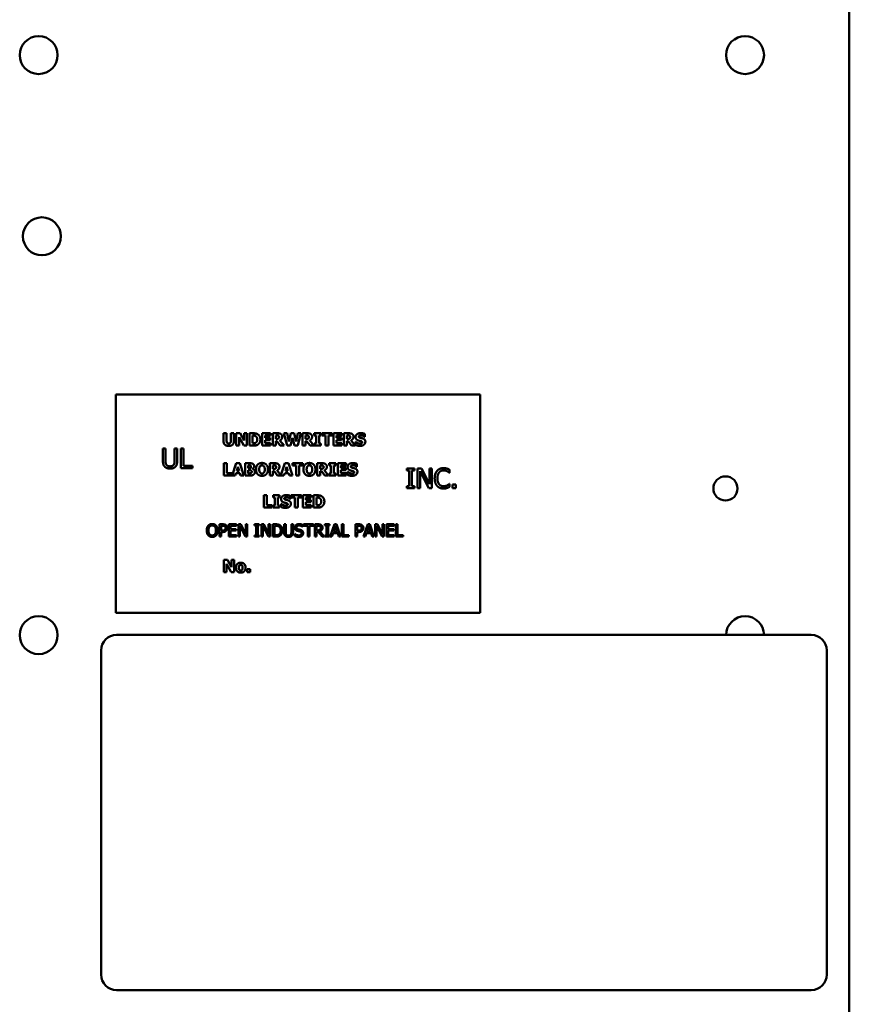
# Model space of a CAD drawing. Units: inches. Extents: x 2 to 108, y 1 to 84.
# Drawn here: x 19 to 26, y 49 to 57 of the extents above; entities that cross this region are included whole.
import ezdxf

# ---------------------------------------------------------------- set-up
doc = ezdxf.new("R2010")
doc.units = ezdxf.units.IN
doc.header["$LTSCALE"] = 5
doc.header["$MEASUREMENT"] = 0
doc.layers.add('Visible (ANSI)', color=7, linetype='Continuous', lineweight=50)

msp = doc.modelspace()

# ---------------------------------------------------------------- linework, layer by layer
at = {"layer": 'Visible (ANSI)'}
for p, q in [((25.9945, 60.5205), (25.9945, 32.9525)), ((23.007, 54.0058), (20.057, 54.0058)), ((20.057, 54.0058), (20.057, 52.2358)), ((23.007, 52.2358), (23.007, 54.0058)), ((20.9282, 53.691), (20.9533, 53.691)), ((20.9282, 53.6271), (20.9282, 53.691)), ((20.9533, 53.691), (20.9533, 53.6286)), ((20.9869, 53.6286), (20.9869, 53.691)), ((20.9869, 53.691), (21.012, 53.691)), ((21.012, 53.691), (21.012, 53.6272)), ((21.0313, 53.591), (21.0313, 53.691)), ((21.0313, 53.691), (21.0621, 53.691)), ((21.0928, 53.591), (21.0542, 53.6607)), ((21.0542, 53.6607), (21.0542, 53.591)), ((21.0621, 53.691), (21.094, 53.6337)), ((21.094, 53.691), (21.117, 53.691)), ((21.094, 53.6337), (21.094, 53.691)), ((21.117, 53.691), (21.117, 53.591)), ((21.1373, 53.591), (21.1373, 53.691)), ((21.1373, 53.691), (21.1682, 53.691)), ((21.1629, 53.6723), (21.1624, 53.6723)), ((21.1624, 53.6723), (21.1624, 53.6097)), ((21.2414, 53.691), (21.309, 53.691)), ((21.2414, 53.591), (21.2414, 53.691)), ((21.2664, 53.6719), (21.2664, 53.6544)), ((21.309, 53.6719), (21.2664, 53.6719)), ((21.309, 53.691), (21.309, 53.6719)), ((21.326, 53.691), (21.3662, 53.691)), ((21.326, 53.591), (21.326, 53.691)), ((21.351, 53.6726), (21.351, 53.6457)), ((21.3594, 53.6726), (21.351, 53.6726)), ((21.4428, 53.591), (21.4175, 53.691)), ((21.4175, 53.691), (21.4436, 53.691)), ((21.4436, 53.691), (21.4574, 53.624)), ((21.4574, 53.624), (21.4741, 53.691)), ((21.4741, 53.691), (21.499, 53.691)), ((21.499, 53.691), (21.5149, 53.624)), ((21.5149, 53.624), (21.5293, 53.691)), ((21.5293, 53.691), (21.5548, 53.691)), ((21.5548, 53.691), (21.5295, 53.591)), ((21.5672, 53.591), (21.5672, 53.691)), ((21.5672, 53.691), (21.6074, 53.691)), ((21.6006, 53.6726), (21.5922, 53.6726)), ((21.5922, 53.6726), (21.5922, 53.6457)), ((21.663, 53.691), (21.7168, 53.691)), ((21.663, 53.6736), (21.663, 53.691)), ((21.6773, 53.6736), (21.663, 53.6736)), ((21.6773, 53.6084), (21.6773, 53.6736)), ((21.7168, 53.6736), (21.7024, 53.6736)), ((21.7024, 53.6736), (21.7024, 53.6084)), ((21.7168, 53.691), (21.7168, 53.6736)), ((21.7231, 53.6719), (21.7231, 53.691)), ((21.7231, 53.691), (21.8074, 53.691)), ((21.7527, 53.6719), (21.7231, 53.6719)), ((21.7527, 53.591), (21.7527, 53.6719)), ((21.7778, 53.6719), (21.7778, 53.591)), ((21.8074, 53.6719), (21.7778, 53.6719)), ((21.8074, 53.691), (21.8074, 53.6719)), ((21.8177, 53.691), (21.8853, 53.691)), ((21.8177, 53.591), (21.8177, 53.691)), ((21.8426, 53.6719), (21.8426, 53.6544)), ((21.8853, 53.6719), (21.8426, 53.6719)), ((21.8853, 53.691), (21.8853, 53.6719)), ((21.9023, 53.691), (21.9425, 53.691)), ((21.9023, 53.591), (21.9023, 53.691)), ((21.9272, 53.6726), (21.9272, 53.6457)), ((21.9357, 53.6726), (21.9272, 53.6726)), ((22.0724, 53.6632), (22.0702, 53.6632)), ((22.0724, 53.686), (22.0724, 53.6632)), ((21.0542, 53.591), (21.0313, 53.591)), ((21.117, 53.591), (21.0928, 53.591)), ((21.1686, 53.591), (21.1373, 53.591)), ((21.1624, 53.6097), (21.1629, 53.6097)), ((21.309, 53.591), (21.2414, 53.591)), ((21.2664, 53.6544), (21.3057, 53.6544)), ((21.3057, 53.6353), (21.2664, 53.6353)), ((21.2664, 53.6353), (21.2664, 53.61)), ((21.2664, 53.61), (21.309, 53.61)), ((21.3057, 53.6544), (21.3057, 53.6353)), ((21.309, 53.61), (21.309, 53.591)), ((21.351, 53.591), (21.326, 53.591)), ((21.351, 53.6457), (21.3582, 53.6457)), ((21.3601, 53.6277), (21.351, 53.6277)), ((21.351, 53.6277), (21.351, 53.591)), ((21.3879, 53.591), (21.3601, 53.6277)), ((21.3848, 53.6335), (21.4184, 53.591)), ((21.4184, 53.591), (21.3879, 53.591)), ((21.4704, 53.591), (21.4428, 53.591)), ((21.4859, 53.6528), (21.4704, 53.591)), ((21.502, 53.591), (21.4859, 53.6528)), ((21.5295, 53.591), (21.502, 53.591)), ((21.5922, 53.591), (21.5672, 53.591)), ((21.5922, 53.6457), (21.5994, 53.6457)), ((21.5922, 53.6277), (21.5922, 53.591)), ((21.6012, 53.6277), (21.5922, 53.6277)), ((21.629, 53.591), (21.6012, 53.6277)), ((21.6259, 53.6335), (21.6596, 53.591)), ((21.6596, 53.591), (21.629, 53.591)), ((21.663, 53.6084), (21.6773, 53.6084)), ((21.663, 53.591), (21.663, 53.6084)), ((21.7168, 53.591), (21.663, 53.591)), ((21.7024, 53.6084), (21.7168, 53.6084)), ((21.7168, 53.6084), (21.7168, 53.591)), ((21.7778, 53.591), (21.7527, 53.591)), ((21.8853, 53.591), (21.8177, 53.591)), ((21.8426, 53.6544), (21.8819, 53.6544)), ((21.8819, 53.6353), (21.8426, 53.6353)), ((21.8426, 53.6353), (21.8426, 53.61)), ((21.8426, 53.61), (21.8853, 53.61)), ((21.8819, 53.6544), (21.8819, 53.6353)), ((21.8853, 53.61), (21.8853, 53.591)), ((21.9272, 53.591), (21.9023, 53.591)), ((21.9272, 53.6457), (21.9345, 53.6457)), ((21.9363, 53.6277), (21.9272, 53.6277)), ((21.9272, 53.6277), (21.9272, 53.591)), ((21.9641, 53.591), (21.9363, 53.6277)), ((21.961, 53.6335), (21.9947, 53.591)), ((21.9947, 53.591), (21.9641, 53.591)), ((21.9967, 53.5969), (21.9967, 53.6207)), ((21.9967, 53.6207), (21.999, 53.6207)), ((20.4372, 53.5684), (20.4585, 53.5684)), ((20.4372, 53.4686), (20.4372, 53.5684)), ((20.4585, 53.5684), (20.4585, 53.4686)), ((20.5318, 53.4681), (20.5318, 53.5684)), ((20.5318, 53.5684), (20.553, 53.5684)), ((20.553, 53.5684), (20.553, 53.4686)), ((20.5835, 53.5684), (20.6048, 53.5684)), ((20.5835, 53.4084), (20.5835, 53.5684)), ((20.6048, 53.5684), (20.6048, 53.4274)), ((20.6048, 53.4274), (20.6762, 53.4274)), ((20.6762, 53.4274), (20.6762, 53.4084)), ((20.9297, 53.4484), (20.9548, 53.4484)), ((20.9297, 53.3484), (20.9297, 53.4484)), ((20.9548, 53.4484), (20.9548, 53.3674)), ((20.9976, 53.3484), (21.0314, 53.4484)), ((21.0314, 53.4484), (21.0588, 53.4484)), ((21.0447, 53.42), (21.0345, 53.3869)), ((21.055, 53.3869), (21.0447, 53.42)), ((21.0588, 53.4484), (21.0926, 53.3484)), ((21.1025, 53.3484), (21.1025, 53.4484)), ((21.1025, 53.4484), (21.1378, 53.4484)), ((21.1275, 53.4301), (21.1275, 53.4089)), ((21.1292, 53.4301), (21.1275, 53.4301)), ((21.3028, 53.4484), (21.343, 53.4484)), ((21.3028, 53.3484), (21.3028, 53.4484)), ((21.3362, 53.43), (21.3277, 53.43)), ((21.3277, 53.43), (21.3277, 53.4031)), ((21.3928, 53.3513), (21.4256, 53.4484)), ((21.4256, 53.4484), (21.453, 53.4484)), ((21.439, 53.42), (21.4287, 53.3869)), ((21.4492, 53.3869), (21.439, 53.42)), ((21.453, 53.4484), (21.4868, 53.3484)), ((21.4864, 53.4484), (21.5707, 53.4484)), ((21.4864, 53.4293), (21.4864, 53.4484)), ((21.516, 53.4293), (21.4864, 53.4293)), ((21.516, 53.3484), (21.516, 53.4293)), ((21.5707, 53.4293), (21.5411, 53.4293)), ((21.5411, 53.4293), (21.5411, 53.3484)), ((21.5707, 53.4484), (21.5707, 53.4293)), ((21.6869, 53.4484), (21.7271, 53.4484)), ((21.6869, 53.3484), (21.6869, 53.4484)), ((21.7118, 53.43), (21.7118, 53.4031)), ((21.7203, 53.43), (21.7118, 53.43)), ((21.7827, 53.4309), (21.7827, 53.4484)), ((21.7827, 53.4484), (21.8365, 53.4484)), ((21.797, 53.4309), (21.7827, 53.4309)), ((21.797, 53.3658), (21.797, 53.4309)), ((21.8221, 53.4309), (21.8221, 53.3658)), ((21.8365, 53.4309), (21.8221, 53.4309)), ((21.8365, 53.4484), (21.8365, 53.4309)), ((21.8532, 53.4484), (21.9208, 53.4484)), ((21.8532, 53.3484), (21.8532, 53.4484)), ((21.8781, 53.4293), (21.8781, 53.4117)), ((21.9208, 53.4293), (21.8781, 53.4293)), ((21.9208, 53.4484), (21.9208, 53.4293)), ((22.008, 53.4206), (22.0058, 53.4206)), ((22.008, 53.4434), (22.008, 53.4206)), ((20.6762, 53.4084), (20.5835, 53.4084)), ((20.9964, 53.3484), (20.9297, 53.3484)), ((20.9548, 53.3674), (20.9964, 53.3674)), ((20.9964, 53.3674), (20.9964, 53.3484)), ((21.0227, 53.3484), (20.9976, 53.3484)), ((21.029, 53.3688), (21.0227, 53.3484)), ((21.0605, 53.3688), (21.029, 53.3688)), ((21.0345, 53.3869), (21.055, 53.3869)), ((21.0667, 53.3484), (21.0605, 53.3688)), ((21.0926, 53.3484), (21.0667, 53.3484)), ((21.1425, 53.3484), (21.1025, 53.3484)), ((21.1275, 53.4089), (21.1306, 53.4089)), ((21.1275, 53.3918), (21.1275, 53.3666)), ((21.1321, 53.3918), (21.1275, 53.3918)), ((21.1275, 53.3666), (21.1289, 53.3666)), ((21.162, 53.4037), (21.162, 53.4032)), ((21.3277, 53.3484), (21.3028, 53.3484)), ((21.3277, 53.4031), (21.3349, 53.4031)), ((21.3277, 53.3851), (21.3277, 53.3484)), ((21.3368, 53.3851), (21.3277, 53.3851)), ((21.3646, 53.3484), (21.3368, 53.3851)), ((21.3615, 53.3909), (21.3928, 53.3513)), ((21.417, 53.3484), (21.3646, 53.3484)), ((21.4233, 53.3688), (21.417, 53.3484)), ((21.4547, 53.3688), (21.4233, 53.3688)), ((21.4287, 53.3869), (21.4492, 53.3869)), ((21.461, 53.3484), (21.4547, 53.3688)), ((21.4868, 53.3484), (21.461, 53.3484)), ((21.5411, 53.3484), (21.516, 53.3484)), ((21.7118, 53.3484), (21.6869, 53.3484)), ((21.7118, 53.4031), (21.7191, 53.4031)), ((21.7209, 53.3851), (21.7118, 53.3851)), ((21.7118, 53.3851), (21.7118, 53.3484)), ((21.7487, 53.3484), (21.7209, 53.3851)), ((21.7456, 53.3909), (21.7793, 53.3484)), ((21.7793, 53.3484), (21.7487, 53.3484)), ((21.7827, 53.3484), (21.7827, 53.3658)), ((21.7827, 53.3658), (21.797, 53.3658)), ((21.8365, 53.3484), (21.7827, 53.3484)), ((21.8221, 53.3658), (21.8365, 53.3658)), ((21.8365, 53.3658), (21.8365, 53.3484)), ((21.9208, 53.3484), (21.8532, 53.3484)), ((21.8781, 53.4117), (21.9174, 53.4117)), ((21.9174, 53.3927), (21.8781, 53.3927)), ((21.8781, 53.3927), (21.8781, 53.3674)), ((21.8781, 53.3674), (21.9208, 53.3674)), ((21.9174, 53.4117), (21.9174, 53.3927)), ((21.9208, 53.3674), (21.9208, 53.3484)), ((21.9323, 53.3543), (21.9323, 53.3781)), ((21.9323, 53.3781), (21.9346, 53.3781)), ((22.4114, 53.39), (22.4114, 53.4063)), ((22.4114, 53.4063), (22.4734, 53.4063)), ((22.4318, 53.39), (22.4114, 53.39)), ((22.4318, 53.2626), (22.4318, 53.39)), ((22.453, 53.39), (22.453, 53.2626)), ((22.4734, 53.39), (22.453, 53.39)), ((22.4734, 53.4063), (22.4734, 53.39)), ((22.4997, 53.4063), (22.5299, 53.4063)), ((22.4997, 53.2463), (22.4997, 53.4063)), ((22.5196, 53.3843), (22.5196, 53.2463)), ((22.5903, 53.2463), (22.5196, 53.3843)), ((22.5299, 53.4063), (22.5944, 53.2796)), ((22.5944, 53.2796), (22.5944, 53.4063)), ((22.5944, 53.4063), (22.6142, 53.4063)), ((22.6142, 53.4063), (22.6142, 53.2463)), ((22.7589, 53.37), (22.7572, 53.37)), ((22.7589, 53.3957), (22.7589, 53.37)), ((22.4114, 53.2463), (22.4114, 53.2626)), ((22.4114, 53.2626), (22.4318, 53.2626)), ((22.453, 53.2626), (22.4734, 53.2626)), ((22.4734, 53.2626), (22.4734, 53.2463)), ((22.7573, 53.2826), (22.7589, 53.2826)), ((22.7589, 53.2826), (22.7589, 53.2572)), ((22.7829, 53.2769), (22.8086, 53.2769)), ((22.7829, 53.2463), (22.7829, 53.2769)), ((22.8086, 53.2769), (22.8086, 53.2463)), ((21.2542, 53.1889), (21.2793, 53.1889)), ((21.2542, 53.0889), (21.2542, 53.1889)), ((21.2793, 53.1889), (21.2793, 53.108)), ((21.3288, 53.1715), (21.3288, 53.1889)), ((21.3288, 53.1889), (21.3826, 53.1889)), ((21.3826, 53.1889), (21.3826, 53.1715)), ((21.4696, 53.184), (21.4696, 53.1611)), ((21.4761, 53.1699), (21.4761, 53.1889)), ((21.4761, 53.1889), (21.5603, 53.1889)), ((21.5603, 53.1889), (21.5603, 53.1699)), ((21.5706, 53.1889), (21.6382, 53.1889)), ((21.5706, 53.0889), (21.5706, 53.1889)), ((21.6382, 53.1889), (21.6382, 53.1699)), ((21.6552, 53.1889), (21.6862, 53.1889)), ((21.6552, 53.0889), (21.6552, 53.1889)), ((22.4734, 53.2463), (22.4114, 53.2463)), ((22.5196, 53.2463), (22.4997, 53.2463)), ((22.6142, 53.2463), (22.5903, 53.2463)), ((22.8086, 53.2463), (22.7829, 53.2463)), ((21.2793, 53.108), (21.3209, 53.108)), ((21.3209, 53.108), (21.3209, 53.0889)), ((21.3432, 53.1715), (21.3288, 53.1715)), ((21.3288, 53.0889), (21.3288, 53.1063)), ((21.3288, 53.1063), (21.3432, 53.1063)), ((21.3432, 53.1063), (21.3432, 53.1715)), ((21.3683, 53.1715), (21.3683, 53.1063)), ((21.3826, 53.1715), (21.3683, 53.1715)), ((21.3683, 53.1063), (21.3826, 53.1063)), ((21.3826, 53.1063), (21.3826, 53.0889)), ((21.3939, 53.1187), (21.3962, 53.1187)), ((21.3939, 53.0948), (21.3939, 53.1187)), ((21.4696, 53.1611), (21.4674, 53.1611)), ((21.5056, 53.1699), (21.4761, 53.1699)), ((21.5056, 53.0889), (21.5056, 53.1699)), ((21.5308, 53.1699), (21.5308, 53.0889)), ((21.5603, 53.1699), (21.5308, 53.1699)), ((21.5956, 53.1699), (21.5956, 53.1523)), ((21.6382, 53.1699), (21.5956, 53.1699)), ((21.5956, 53.1523), (21.6349, 53.1523)), ((21.6349, 53.1332), (21.5956, 53.1332)), ((21.5956, 53.1332), (21.5956, 53.108)), ((21.5956, 53.108), (21.6382, 53.108)), ((21.6349, 53.1523), (21.6349, 53.1332)), ((21.6382, 53.108), (21.6382, 53.0889)), ((21.6804, 53.1703), (21.6804, 53.1076)), ((21.6808, 53.1703), (21.6804, 53.1703)), ((21.6804, 53.1076), (21.6808, 53.1076)), ((21.3209, 53.0889), (21.2542, 53.0889)), ((21.3826, 53.0889), (21.3288, 53.0889)), ((21.5308, 53.0889), (21.5056, 53.0889)), ((21.6382, 53.0889), (21.5706, 53.0889)), ((21.6865, 53.0889), (21.6552, 53.0889)), ((20.8953, 52.9542), (20.9204, 52.9542)), ((20.8953, 52.8542), (20.8953, 52.9542)), ((20.9086, 52.9426), (20.9086, 52.9028)), ((20.9196, 52.9426), (20.9086, 52.9426)), ((20.9712, 52.8542), (20.9712, 52.9542)), ((20.9712, 52.9542), (21.0337, 52.9542)), ((21.0337, 52.9423), (20.9845, 52.9423)), ((20.9845, 52.9423), (20.9845, 52.9149)), ((21.0337, 52.9542), (21.0337, 52.9423)), ((21.0483, 52.9542), (21.0672, 52.9542)), ((21.0483, 52.8542), (21.0483, 52.9542)), ((21.0607, 52.9404), (21.0607, 52.8542)), ((21.105, 52.8542), (21.0607, 52.9404)), ((21.0672, 52.9542), (21.1075, 52.875)), ((21.1075, 52.875), (21.1075, 52.9542)), ((21.1075, 52.9542), (21.1199, 52.9542)), ((21.1199, 52.9542), (21.1199, 52.8542)), ((21.1792, 52.9439), (21.1792, 52.9542)), ((21.1792, 52.9542), (21.2179, 52.9542)), ((21.1919, 52.9439), (21.1792, 52.9439)), ((21.1919, 52.8644), (21.1919, 52.9439)), ((21.2052, 52.9439), (21.2052, 52.8644)), ((21.2179, 52.9439), (21.2052, 52.9439)), ((21.2179, 52.9542), (21.2179, 52.9439)), ((21.2344, 52.9542), (21.2533, 52.9542)), ((21.2344, 52.8542), (21.2344, 52.9542)), ((21.2468, 52.9404), (21.2468, 52.8542)), ((21.291, 52.8542), (21.2468, 52.9404)), ((21.2533, 52.9542), (21.2935, 52.875)), ((21.2935, 52.875), (21.2935, 52.9542)), ((21.2935, 52.9542), (21.3059, 52.9542)), ((21.3059, 52.9542), (21.3059, 52.8542)), ((21.3262, 52.9542), (21.349, 52.9542)), ((21.3262, 52.8542), (21.3262, 52.9542)), ((21.3395, 52.9426), (21.3395, 52.8657)), ((21.3496, 52.9426), (21.3395, 52.9426)), ((21.4183, 52.8918), (21.4183, 52.9542)), ((21.4183, 52.9542), (21.4315, 52.9542)), ((21.4315, 52.9542), (21.4315, 52.8918)), ((21.4773, 52.9542), (21.4906, 52.9542)), ((21.4773, 52.8914), (21.4773, 52.9542)), ((21.4906, 52.9542), (21.4906, 52.8918)), ((21.5688, 52.9495), (21.5688, 52.9336)), ((21.576, 52.9423), (21.576, 52.9542)), ((21.576, 52.9542), (21.6564, 52.9542)), ((21.6096, 52.9423), (21.576, 52.9423)), ((21.6096, 52.8542), (21.6096, 52.9423)), ((21.6229, 52.9423), (21.6229, 52.8542)), ((21.6564, 52.9423), (21.6229, 52.9423)), ((21.6564, 52.9542), (21.6564, 52.9423)), ((21.6666, 52.8542), (21.6666, 52.9542)), ((21.6666, 52.9542), (21.6923, 52.9542)), ((21.6931, 52.9426), (21.6798, 52.9426)), ((21.6798, 52.9426), (21.6798, 52.905)), ((21.748, 52.9542), (21.7867, 52.9542)), ((21.748, 52.9439), (21.748, 52.9542)), ((21.7607, 52.9439), (21.748, 52.9439)), ((21.7607, 52.8644), (21.7607, 52.9439)), ((21.7867, 52.9439), (21.774, 52.9439)), ((21.774, 52.9439), (21.774, 52.8644)), ((21.7867, 52.9542), (21.7867, 52.9439)), ((21.7924, 52.8542), (21.8261, 52.9542)), ((21.834, 52.9405), (21.8186, 52.8935)), ((21.8261, 52.9542), (21.8425, 52.9542)), ((21.8495, 52.8935), (21.834, 52.9405)), ((21.8425, 52.9542), (21.8762, 52.8542)), ((21.8857, 52.8542), (21.8857, 52.9542)), ((21.8857, 52.9542), (21.899, 52.9542)), ((21.899, 52.9542), (21.899, 52.866)), ((21.997, 52.8542), (21.997, 52.9542)), ((21.997, 52.9542), (22.0221, 52.9542)), ((22.0213, 52.9426), (22.0103, 52.9426)), ((22.0103, 52.9426), (22.0103, 52.9028)), ((22.0621, 52.8542), (22.0958, 52.9542)), ((22.1037, 52.9405), (22.0883, 52.8935)), ((22.0958, 52.9542), (22.1122, 52.9542)), ((22.1191, 52.8935), (22.1037, 52.9405)), ((22.1122, 52.9542), (22.1459, 52.8542)), ((22.1554, 52.9542), (22.1743, 52.9542)), ((22.1554, 52.8542), (22.1554, 52.9542)), ((22.1678, 52.9404), (22.1678, 52.8542)), ((22.212, 52.8542), (22.1678, 52.9404)), ((22.1743, 52.9542), (22.2145, 52.875)), ((22.2145, 52.875), (22.2145, 52.9542)), ((22.2145, 52.9542), (22.2269, 52.9542)), ((22.2269, 52.9542), (22.2269, 52.8542)), ((22.2472, 52.8542), (22.2472, 52.9542)), ((22.2472, 52.9542), (22.3097, 52.9542)), ((22.3097, 52.9423), (22.2605, 52.9423)), ((22.2605, 52.9423), (22.2605, 52.9149)), ((22.3097, 52.9542), (22.3097, 52.9423)), ((22.3243, 52.9542), (22.3376, 52.9542)), ((22.3243, 52.8542), (22.3243, 52.9542)), ((22.3376, 52.9542), (22.3376, 52.866)), ((20.9086, 52.9028), (20.9177, 52.9028)), ((20.9199, 52.8914), (20.9086, 52.8914)), ((20.9086, 52.8914), (20.9086, 52.8542)), ((20.9845, 52.9149), (21.0304, 52.9149)), ((20.9845, 52.9031), (20.9845, 52.866)), ((21.0304, 52.9031), (20.9845, 52.9031)), ((20.9845, 52.866), (21.0337, 52.866)), ((21.0304, 52.9149), (21.0304, 52.9031)), ((21.0337, 52.866), (21.0337, 52.8542)), ((21.1792, 52.8542), (21.1792, 52.8644)), ((21.1792, 52.8644), (21.1919, 52.8644)), ((21.2052, 52.8644), (21.2179, 52.8644)), ((21.2179, 52.8644), (21.2179, 52.8542)), ((21.3395, 52.8657), (21.3496, 52.8657)), ((21.5047, 52.8768), (21.5057, 52.8768)), ((21.5047, 52.8601), (21.5047, 52.8768)), ((21.5688, 52.9336), (21.5679, 52.9336)), ((21.6798, 52.905), (21.6915, 52.905)), ((21.6798, 52.8939), (21.6798, 52.8542)), ((21.6951, 52.8939), (21.6798, 52.8939)), ((21.7267, 52.8542), (21.6951, 52.8939)), ((21.7084, 52.8977), (21.7439, 52.8542)), ((21.748, 52.8644), (21.7607, 52.8644)), ((21.748, 52.8542), (21.748, 52.8644)), ((21.774, 52.8644), (21.7867, 52.8644)), ((21.7867, 52.8644), (21.7867, 52.8542)), ((21.8149, 52.8821), (21.8059, 52.8542)), ((21.8531, 52.8821), (21.8149, 52.8821)), ((21.8186, 52.8935), (21.8495, 52.8935)), ((21.8622, 52.8542), (21.8531, 52.8821)), ((21.899, 52.866), (21.9436, 52.866)), ((21.9436, 52.866), (21.9436, 52.8542)), ((22.0103, 52.9028), (22.0194, 52.9028)), ((22.0103, 52.8914), (22.0103, 52.8542)), ((22.0216, 52.8914), (22.0103, 52.8914)), ((22.0846, 52.8821), (22.0756, 52.8542)), ((22.1228, 52.8821), (22.0846, 52.8821)), ((22.0883, 52.8935), (22.1191, 52.8935)), ((22.1319, 52.8542), (22.1228, 52.8821)), ((22.2605, 52.9149), (22.3064, 52.9149)), ((22.2605, 52.9031), (22.2605, 52.866)), ((22.3064, 52.9031), (22.2605, 52.9031)), ((22.2605, 52.866), (22.3097, 52.866)), ((22.3064, 52.9149), (22.3064, 52.9031)), ((22.3097, 52.866), (22.3097, 52.8542)), ((22.3376, 52.866), (22.3823, 52.866)), ((22.3823, 52.866), (22.3823, 52.8542)), ((20.9086, 52.8542), (20.8953, 52.8542)), ((21.0337, 52.8542), (20.9712, 52.8542)), ((21.0607, 52.8542), (21.0483, 52.8542)), ((21.1199, 52.8542), (21.105, 52.8542)), ((21.2179, 52.8542), (21.1792, 52.8542)), ((21.2468, 52.8542), (21.2344, 52.8542)), ((21.3059, 52.8542), (21.291, 52.8542)), ((21.3492, 52.8542), (21.3262, 52.8542)), ((21.6229, 52.8542), (21.6096, 52.8542)), ((21.6798, 52.8542), (21.6666, 52.8542)), ((21.7439, 52.8542), (21.7267, 52.8542)), ((21.7867, 52.8542), (21.748, 52.8542)), ((21.8059, 52.8542), (21.7924, 52.8542)), ((21.8762, 52.8542), (21.8622, 52.8542)), ((21.9436, 52.8542), (21.8857, 52.8542)), ((22.0103, 52.8542), (21.997, 52.8542)), ((22.0756, 52.8542), (22.0621, 52.8542)), ((22.1459, 52.8542), (22.1319, 52.8542)), ((22.1678, 52.8542), (22.1554, 52.8542)), ((22.2269, 52.8542), (22.212, 52.8542)), ((22.3097, 52.8542), (22.2472, 52.8542)), ((22.3823, 52.8542), (22.3243, 52.8542)), ((20.9297, 52.5651), (20.9297, 52.6651)), ((20.9297, 52.6651), (20.9605, 52.6651)), ((20.9912, 52.5651), (20.9526, 52.6348)), ((20.9526, 52.6348), (20.9526, 52.5651)), ((20.9605, 52.6651), (20.9924, 52.6078)), ((20.9924, 52.6651), (21.0153, 52.6651)), ((20.9924, 52.6078), (20.9924, 52.6651)), ((21.0153, 52.6651), (21.0153, 52.5651)), ((20.9526, 52.5651), (20.9297, 52.5651)), ((21.0153, 52.5651), (20.9912, 52.5651)), ((21.1197, 52.5915), (21.1434, 52.5915)), ((21.1197, 52.5651), (21.1197, 52.5915)), ((21.1434, 52.5651), (21.1197, 52.5651)), ((21.1434, 52.5915), (21.1434, 52.5651)), ((20.057, 52.2358), (23.007, 52.2358)), ((25.6864, 52.0577), (20.0614, 52.0577)), ((19.9364, 51.9327), (19.9364, 49.3077)), ((25.8114, 49.3077), (25.8114, 51.9327)), ((20.0614, 49.1827), (25.6864, 49.1827))]:
    msp.add_line(p, q, dxfattribs=at)
for centre, radius in [((19.4313, 56.7533), 0.1535), ((25.1505, 56.7535), 0.1535), ((19.4575, 55.2861), 0.1535), ((24.9919, 53.2441), 0.098), ((19.4315, 52.0566), 0.1535)]:
    msp.add_circle(centre, radius, dxfattribs=at)
for centre, radius, start, end in [((25.1505, 52.0566), 0.1535, 0.38491, 179.61509), ((20.0614, 51.9327), 0.125, 90, 180), ((25.6864, 51.9327), 0.125, 0, 90), ((20.0614, 49.3077), 0.125, 180, 270), ((25.6864, 49.3077), 0.125, 270, 0)]:
    msp.add_arc(centre, radius, start, end, dxfattribs=at)
for points in [[(21.187, 53.669), (21.1819, 53.6718), (21.1707, 53.6723), (21.1629, 53.6723)], [(21.1682, 53.691), (21.1788, 53.691), (21.1972, 53.6883), (21.2053, 53.6831)], [(21.2007, 53.6411), (21.2007, 53.6509), (21.1939, 53.665), (21.187, 53.669)], [(21.2053, 53.6831), (21.2151, 53.6768), (21.2265, 53.6554), (21.2265, 53.6409)], [(21.3718, 53.671), (21.3695, 53.672), (21.3637, 53.6726), (21.3594, 53.6726)], [(21.3662, 53.691), (21.3746, 53.691), (21.3869, 53.6889), (21.3922, 53.6856)], [(21.3781, 53.6603), (21.3781, 53.6642), (21.3751, 53.6696), (21.3718, 53.671)], [(21.3733, 53.649), (21.3757, 53.6509), (21.3781, 53.6561), (21.3781, 53.6603)], [(21.4038, 53.6635), (21.4038, 53.6521), (21.3934, 53.6377), (21.3848, 53.6335)], [(21.3922, 53.6856), (21.3975, 53.6822), (21.4038, 53.6716), (21.4038, 53.6635)], [(21.613, 53.671), (21.6106, 53.672), (21.6049, 53.6726), (21.6006, 53.6726)], [(21.6074, 53.691), (21.6157, 53.691), (21.6281, 53.6889), (21.6333, 53.6856)], [(21.6192, 53.6603), (21.6192, 53.6642), (21.6163, 53.6696), (21.613, 53.671)], [(21.6144, 53.649), (21.6169, 53.6509), (21.6192, 53.6561), (21.6192, 53.6603)], [(21.645, 53.6635), (21.645, 53.6521), (21.6346, 53.6377), (21.6259, 53.6335)], [(21.6333, 53.6856), (21.6387, 53.6822), (21.645, 53.6716), (21.645, 53.6635)], [(21.9481, 53.671), (21.9457, 53.672), (21.94, 53.6726), (21.9357, 53.6726)], [(21.9425, 53.691), (21.9508, 53.691), (21.9631, 53.6889), (21.9684, 53.6856)], [(21.9543, 53.6603), (21.9543, 53.6642), (21.9514, 53.6696), (21.9481, 53.671)], [(21.9495, 53.649), (21.952, 53.6509), (21.9543, 53.6561), (21.9543, 53.6603)], [(21.9801, 53.6635), (21.9801, 53.6521), (21.9697, 53.6377), (21.961, 53.6335)], [(21.9684, 53.6856), (21.9738, 53.6822), (21.9801, 53.6716), (21.9801, 53.6635)], [(21.9973, 53.6613), (21.9973, 53.6753), (22.021, 53.6928), (22.0388, 53.6928)], [(22.0189, 53.633), (22.0073, 53.6371), (21.9973, 53.6509), (21.9973, 53.6613)], [(22.0287, 53.6723), (22.0264, 53.6712), (22.0229, 53.667), (22.0229, 53.6644)], [(22.0229, 53.6644), (22.0229, 53.6605), (22.0284, 53.6561), (22.0362, 53.6543)], [(22.0401, 53.6745), (22.0368, 53.6745), (22.0316, 53.6736), (22.0287, 53.6723)], [(22.0388, 53.6928), (22.0477, 53.6928), (22.0654, 53.6891), (22.0724, 53.686)], [(22.0702, 53.6632), (22.0646, 53.668), (22.0486, 53.6745), (22.0401, 53.6745)], [(20.9701, 53.5889), (20.9499, 53.5889), (20.9282, 53.6083), (20.9282, 53.6271)], [(20.9533, 53.6286), (20.9533, 53.6181), (20.9612, 53.6079), (20.9701, 53.6079)], [(20.9701, 53.6079), (20.9788, 53.6079), (20.9869, 53.6177), (20.9869, 53.6286)], [(21.012, 53.6272), (21.012, 53.6087), (20.9909, 53.5889), (20.9701, 53.5889)], [(21.1629, 53.6097), (21.1713, 53.6097), (21.1829, 53.6103), (21.1882, 53.6136)], [(21.205, 53.5989), (21.1972, 53.5939), (21.1789, 53.591), (21.1686, 53.591)], [(21.1882, 53.6136), (21.1943, 53.6175), (21.2007, 53.6312), (21.2007, 53.6411)], [(21.2265, 53.6409), (21.2265, 53.6269), (21.2143, 53.6048), (21.205, 53.5989)], [(21.3582, 53.6457), (21.3634, 53.6457), (21.3708, 53.647), (21.3733, 53.649)], [(21.5994, 53.6457), (21.6046, 53.6457), (21.6119, 53.647), (21.6144, 53.649)], [(21.9345, 53.6457), (21.9396, 53.6457), (21.947, 53.647), (21.9495, 53.649)], [(22.033, 53.5892), (22.0215, 53.5892), (22.0041, 53.5937), (21.9967, 53.5969)], [(21.999, 53.6207), (22.0065, 53.6143), (22.0246, 53.6074), (22.0331, 53.6074)], [(22.0407, 53.6275), (22.0356, 53.6289), (22.024, 53.6313), (22.0189, 53.633)], [(22.0764, 53.6223), (22.0764, 53.6074), (22.0529, 53.5892), (22.033, 53.5892)], [(22.0331, 53.6074), (22.0353, 53.6074), (22.0423, 53.6084), (22.0444, 53.6094)], [(22.0362, 53.6543), (22.0412, 53.6531), (22.0505, 53.6509), (22.0558, 53.6491)], [(22.0507, 53.618), (22.0507, 53.6218), (22.0447, 53.6265), (22.0407, 53.6275)], [(22.0444, 53.6094), (22.047, 53.6105), (22.0507, 53.6146), (22.0507, 53.618)], [(22.0558, 53.6491), (22.0662, 53.6453), (22.0764, 53.6326), (22.0764, 53.6223)], [(20.4525, 53.4199), (20.4441, 53.4282), (20.4372, 53.4515), (20.4372, 53.4686)], [(20.4951, 53.4051), (20.4809, 53.4051), (20.4599, 53.4125), (20.4525, 53.4199)], [(20.4585, 53.4686), (20.4585, 53.4575), (20.4613, 53.4424), (20.4654, 53.4363)], [(20.4654, 53.4363), (20.4696, 53.4298), (20.4844, 53.4232), (20.4951, 53.4232)], [(20.4951, 53.4232), (20.505, 53.4232), (20.5206, 53.4298), (20.5249, 53.4363)], [(20.5377, 53.4199), (20.5301, 53.4123), (20.5098, 53.4051), (20.4951, 53.4051)], [(20.5249, 53.4363), (20.5289, 53.4424), (20.5318, 53.4573), (20.5318, 53.4681)], [(20.553, 53.4686), (20.553, 53.4519), (20.5463, 53.428), (20.5377, 53.4199)], [(21.1452, 53.4288), (21.1427, 53.43), (21.1359, 53.4301), (21.1292, 53.4301)], [(21.1378, 53.4484), (21.1488, 53.4484), (21.1601, 53.4467), (21.1651, 53.444)], [(21.145, 53.4104), (21.148, 53.4119), (21.1503, 53.4168), (21.1503, 53.4202)], [(21.1503, 53.4202), (21.1503, 53.4226), (21.1477, 53.4277), (21.1452, 53.4288)], [(21.1758, 53.4251), (21.1758, 53.4178), (21.1685, 53.4064), (21.162, 53.4037)], [(21.1651, 53.444), (21.1705, 53.4412), (21.1758, 53.4314), (21.1758, 53.4251)], [(21.191, 53.3984), (21.191, 53.4224), (21.2168, 53.4505), (21.2394, 53.4505)], [(21.2238, 53.4241), (21.2208, 53.4202), (21.217, 53.4073), (21.217, 53.3984)], [(21.2395, 53.4316), (21.2349, 53.4316), (21.2273, 53.4283), (21.2238, 53.4241)], [(21.2394, 53.4505), (21.2619, 53.4505), (21.2879, 53.4226), (21.2879, 53.3984)], [(21.2551, 53.4239), (21.252, 53.428), (21.2439, 53.4316), (21.2395, 53.4316)], [(21.2619, 53.3984), (21.2619, 53.4074), (21.2583, 53.4199), (21.2551, 53.4239)], [(21.3486, 53.4284), (21.3462, 53.4294), (21.3405, 53.43), (21.3362, 53.43)], [(21.343, 53.4484), (21.3513, 53.4484), (21.3636, 53.4463), (21.3689, 53.443)], [(21.3548, 53.4177), (21.3548, 53.4215), (21.3519, 53.427), (21.3486, 53.4284)], [(21.35, 53.4064), (21.3524, 53.4083), (21.3548, 53.4135), (21.3548, 53.4177)], [(21.3806, 53.4209), (21.3806, 53.4095), (21.3702, 53.3951), (21.3615, 53.3909)], [(21.3689, 53.443), (21.3742, 53.4396), (21.3806, 53.429), (21.3806, 53.4209)], [(21.5751, 53.3984), (21.5751, 53.4224), (21.6009, 53.4505), (21.6235, 53.4505)], [(21.608, 53.4241), (21.6049, 53.4202), (21.6011, 53.4073), (21.6011, 53.3984)], [(21.6236, 53.4316), (21.619, 53.4316), (21.6114, 53.4283), (21.608, 53.4241)], [(21.6235, 53.4505), (21.646, 53.4505), (21.672, 53.4226), (21.672, 53.3984)], [(21.6392, 53.4239), (21.6361, 53.428), (21.628, 53.4316), (21.6236, 53.4316)], [(21.646, 53.3984), (21.646, 53.4074), (21.6424, 53.4199), (21.6392, 53.4239)], [(21.7327, 53.4284), (21.7303, 53.4294), (21.7246, 53.43), (21.7203, 53.43)], [(21.7271, 53.4484), (21.7354, 53.4484), (21.7477, 53.4463), (21.753, 53.443)], [(21.7389, 53.4177), (21.7389, 53.4215), (21.736, 53.427), (21.7327, 53.4284)], [(21.7341, 53.4064), (21.7366, 53.4083), (21.7389, 53.4135), (21.7389, 53.4177)], [(21.7647, 53.4209), (21.7647, 53.4095), (21.7543, 53.3951), (21.7456, 53.3909)], [(21.753, 53.443), (21.7584, 53.4396), (21.7647, 53.429), (21.7647, 53.4209)], [(21.9329, 53.4187), (21.9329, 53.4327), (21.9567, 53.4501), (21.9745, 53.4501)], [(21.9546, 53.3904), (21.943, 53.3945), (21.9329, 53.4083), (21.9329, 53.4187)], [(21.9644, 53.4296), (21.962, 53.4286), (21.9586, 53.4244), (21.9586, 53.4218)], [(21.9586, 53.4218), (21.9586, 53.4179), (21.964, 53.4134), (21.9718, 53.4117)], [(21.9758, 53.4319), (21.9725, 53.4319), (21.9673, 53.4309), (21.9644, 53.4296)], [(21.9745, 53.4501), (21.9834, 53.4501), (22.0011, 53.4465), (22.008, 53.4434)], [(22.0058, 53.4206), (22.0003, 53.4254), (21.9842, 53.4319), (21.9758, 53.4319)], [(21.1289, 53.3666), (21.1386, 53.3666), (21.146, 53.3668), (21.1499, 53.3685)], [(21.1306, 53.4089), (21.137, 53.4089), (21.1422, 53.4091), (21.145, 53.4104)], [(21.149, 53.3907), (21.1468, 53.3916), (21.1387, 53.3918), (21.1321, 53.3918)], [(21.1721, 53.3566), (21.1664, 53.3521), (21.1529, 53.3484), (21.1425, 53.3484)], [(21.1565, 53.3794), (21.1565, 53.3841), (21.1528, 53.3894), (21.149, 53.3907)], [(21.1499, 53.3685), (21.1533, 53.3701), (21.1565, 53.3758), (21.1565, 53.3794)], [(21.162, 53.4032), (21.1713, 53.4013), (21.1824, 53.3892), (21.1824, 53.379)], [(21.1824, 53.379), (21.1824, 53.3715), (21.1768, 53.3603), (21.1721, 53.3566)], [(21.2394, 53.3463), (21.2168, 53.3463), (21.191, 53.3744), (21.191, 53.3984)], [(21.217, 53.3984), (21.217, 53.3891), (21.2206, 53.377), (21.2238, 53.3728)], [(21.2238, 53.3728), (21.2269, 53.3687), (21.2351, 53.3651), (21.2395, 53.3651)], [(21.2879, 53.3984), (21.2879, 53.3741), (21.2619, 53.3463), (21.2394, 53.3463)], [(21.2395, 53.3651), (21.2439, 53.3651), (21.2522, 53.3689), (21.2552, 53.373)], [(21.2552, 53.373), (21.2584, 53.3774), (21.2619, 53.389), (21.2619, 53.3984)], [(21.3349, 53.4031), (21.3401, 53.4031), (21.3475, 53.4044), (21.35, 53.4064)], [(21.6235, 53.3463), (21.6009, 53.3463), (21.5751, 53.3744), (21.5751, 53.3984)], [(21.6011, 53.3984), (21.6011, 53.3891), (21.6047, 53.377), (21.6079, 53.3728)], [(21.6079, 53.3728), (21.611, 53.3687), (21.6192, 53.3651), (21.6236, 53.3651)], [(21.672, 53.3984), (21.672, 53.3741), (21.646, 53.3463), (21.6235, 53.3463)], [(21.6236, 53.3651), (21.6281, 53.3651), (21.6363, 53.3689), (21.6393, 53.373)], [(21.6393, 53.373), (21.6426, 53.3774), (21.646, 53.389), (21.646, 53.3984)], [(21.7191, 53.4031), (21.7242, 53.4031), (21.7316, 53.4044), (21.7341, 53.4064)], [(21.9687, 53.3466), (21.9571, 53.3466), (21.9398, 53.351), (21.9323, 53.3543)], [(21.9346, 53.3781), (21.9422, 53.3717), (21.9602, 53.3648), (21.9687, 53.3648)], [(21.9764, 53.3849), (21.9712, 53.3863), (21.9597, 53.3886), (21.9546, 53.3904)], [(22.012, 53.3796), (22.012, 53.3647), (21.9886, 53.3466), (21.9687, 53.3466)], [(21.9687, 53.3648), (21.9709, 53.3648), (21.978, 53.3658), (21.9801, 53.3668)], [(21.9718, 53.4117), (21.9768, 53.4105), (21.9862, 53.4083), (21.9915, 53.4065)], [(21.9863, 53.3754), (21.9863, 53.3792), (21.9804, 53.3839), (21.9764, 53.3849)], [(21.9801, 53.3668), (21.9827, 53.3679), (21.9863, 53.372), (21.9863, 53.3754)], [(21.9915, 53.4065), (22.0019, 53.4027), (22.012, 53.39), (22.012, 53.3796)], [(22.6375, 53.3262), (22.6375, 53.3463), (22.6478, 53.3761), (22.6575, 53.3871)], [(22.6575, 53.3871), (22.6671, 53.3979), (22.6933, 53.4092), (22.7095, 53.4092)], [(22.674, 53.3745), (22.6672, 53.3664), (22.6597, 53.3416), (22.6597, 53.3262)], [(22.7094, 53.391), (22.6991, 53.391), (22.6809, 53.3826), (22.674, 53.3745)], [(22.7392, 53.3834), (22.7331, 53.3867), (22.7187, 53.391), (22.7094, 53.391)], [(22.7095, 53.4092), (22.7175, 53.4092), (22.7317, 53.4068), (22.7376, 53.405)], [(22.7376, 53.405), (22.7428, 53.4033), (22.7536, 53.3985), (22.7589, 53.3957)], [(22.7572, 53.37), (22.7544, 53.3726), (22.7456, 53.3799), (22.7392, 53.3834)], [(22.6576, 53.2645), (22.648, 53.2748), (22.6375, 53.3059), (22.6375, 53.3262)], [(22.7091, 53.2435), (22.6936, 53.2435), (22.6672, 53.254), (22.6576, 53.2645)], [(22.6597, 53.3262), (22.6597, 53.3097), (22.6676, 53.286), (22.6745, 53.2778)], [(22.6745, 53.2778), (22.6812, 53.2699), (22.6993, 53.2619), (22.7094, 53.2619)], [(22.7094, 53.2619), (22.7186, 53.2619), (22.7343, 53.2664), (22.7404, 53.2698)], [(22.7589, 53.2572), (22.7536, 53.2547), (22.7443, 53.2502), (22.7376, 53.2481)], [(22.7404, 53.2698), (22.7462, 53.2731), (22.7549, 53.2801), (22.7573, 53.2826)], [(21.3945, 53.1593), (21.3945, 53.1733), (21.4182, 53.1907), (21.436, 53.1907)], [(21.436, 53.1907), (21.4449, 53.1907), (21.4626, 53.187), (21.4696, 53.184)], [(21.6862, 53.1889), (21.6967, 53.1889), (21.7151, 53.1862), (21.7232, 53.1811)], [(21.7232, 53.1811), (21.733, 53.1747), (21.7445, 53.1533), (21.7445, 53.1388)], [(22.7376, 53.2481), (22.7306, 53.2458), (22.7187, 53.2435), (22.7091, 53.2435)], [(21.4161, 53.131), (21.4045, 53.135), (21.3945, 53.1489), (21.3945, 53.1593)], [(21.3962, 53.1187), (21.4037, 53.1122), (21.4218, 53.1054), (21.4303, 53.1054)], [(21.4379, 53.1255), (21.4328, 53.1268), (21.4212, 53.1292), (21.4161, 53.131)], [(21.4259, 53.1702), (21.4235, 53.1691), (21.4201, 53.1649), (21.4201, 53.1623)], [(21.4201, 53.1623), (21.4201, 53.1584), (21.4256, 53.154), (21.4334, 53.1522)], [(21.4373, 53.1725), (21.434, 53.1725), (21.4288, 53.1715), (21.4259, 53.1702)], [(21.4735, 53.1202), (21.4735, 53.1053), (21.4501, 53.0871), (21.4302, 53.0871)], [(21.4303, 53.1054), (21.4325, 53.1054), (21.4395, 53.1063), (21.4416, 53.1073)], [(21.4334, 53.1522), (21.4384, 53.1511), (21.4477, 53.1489), (21.453, 53.147)], [(21.4674, 53.1611), (21.4618, 53.1659), (21.4458, 53.1725), (21.4373, 53.1725)], [(21.4479, 53.1159), (21.4479, 53.1197), (21.4419, 53.1244), (21.4379, 53.1255)], [(21.4416, 53.1073), (21.4442, 53.1084), (21.4479, 53.1126), (21.4479, 53.1159)], [(21.453, 53.147), (21.4634, 53.1432), (21.4735, 53.1306), (21.4735, 53.1202)], [(21.7049, 53.167), (21.6998, 53.1697), (21.6886, 53.1703), (21.6808, 53.1703)], [(21.6808, 53.1076), (21.6893, 53.1076), (21.7009, 53.1082), (21.7061, 53.1115)], [(21.7187, 53.139), (21.7187, 53.1489), (21.7119, 53.163), (21.7049, 53.167)], [(21.7061, 53.1115), (21.7123, 53.1154), (21.7187, 53.1291), (21.7187, 53.139)], [(21.7445, 53.1388), (21.7445, 53.1248), (21.7322, 53.1028), (21.7229, 53.0969)], [(21.4302, 53.0871), (21.4187, 53.0871), (21.4013, 53.0916), (21.3939, 53.0948)], [(21.7229, 53.0969), (21.7151, 53.0918), (21.6968, 53.0889), (21.6865, 53.0889)], [(20.7923, 52.9042), (20.7923, 52.9167), (20.7986, 52.9358), (20.8043, 52.9427)], [(20.8043, 52.9427), (20.8102, 52.9494), (20.8264, 52.9563), (20.8365, 52.9563)], [(20.8366, 52.9448), (20.8294, 52.9448), (20.8185, 52.9397), (20.8144, 52.9344)], [(20.8365, 52.9563), (20.8467, 52.9563), (20.8631, 52.9491), (20.8687, 52.9427)], [(20.8587, 52.9344), (20.8547, 52.9396), (20.8435, 52.9448), (20.8366, 52.9448)], [(20.8687, 52.9427), (20.8744, 52.9361), (20.8807, 52.9166), (20.8807, 52.9042)], [(20.9375, 52.9388), (20.9343, 52.9409), (20.9259, 52.9426), (20.9196, 52.9426)], [(20.9204, 52.9542), (20.9294, 52.9542), (20.9418, 52.9512), (20.9466, 52.9479)], [(20.9447, 52.9236), (20.9447, 52.9288), (20.9411, 52.9364), (20.9375, 52.9388)], [(20.9466, 52.9479), (20.9522, 52.9441), (20.9585, 52.9324), (20.9585, 52.924)], [(21.349, 52.9542), (21.3631, 52.9542), (21.3791, 52.9499), (21.3848, 52.9462)], [(21.376, 52.9366), (21.3707, 52.9398), (21.3586, 52.9426), (21.3496, 52.9426)], [(21.3848, 52.9462), (21.3944, 52.9398), (21.405, 52.9187), (21.405, 52.9041)], [(21.5055, 52.9273), (21.5055, 52.9395), (21.5244, 52.9559), (21.5391, 52.9559)], [(21.54, 52.9444), (21.5307, 52.9444), (21.5193, 52.9358), (21.5193, 52.9287)], [(21.5391, 52.9559), (21.5475, 52.9559), (21.5624, 52.9526), (21.5688, 52.9495)], [(21.5679, 52.9336), (21.5631, 52.9379), (21.5482, 52.9444), (21.54, 52.9444)], [(21.6923, 52.9542), (21.7009, 52.9542), (21.7125, 52.9523), (21.7178, 52.9489)], [(21.7089, 52.9392), (21.7061, 52.9411), (21.6986, 52.9426), (21.6931, 52.9426)], [(21.7153, 52.9259), (21.7153, 52.9303), (21.7122, 52.9371), (21.7089, 52.9392)], [(21.7178, 52.9489), (21.723, 52.9455), (21.7291, 52.9349), (21.7291, 52.927)], [(22.0392, 52.9388), (22.036, 52.9409), (22.0276, 52.9426), (22.0213, 52.9426)], [(22.0221, 52.9542), (22.0311, 52.9542), (22.0435, 52.9512), (22.0483, 52.9479)], [(22.0464, 52.9236), (22.0464, 52.9288), (22.0428, 52.9364), (22.0392, 52.9388)], [(22.0483, 52.9479), (22.0539, 52.9441), (22.0602, 52.9324), (22.0602, 52.924)], [(20.8042, 52.8657), (20.7985, 52.8723), (20.7923, 52.8918), (20.7923, 52.9042)], [(20.8365, 52.852), (20.8264, 52.852), (20.8102, 52.8589), (20.8042, 52.8657)], [(20.8144, 52.9344), (20.8104, 52.9293), (20.8062, 52.9139), (20.8062, 52.9042)], [(20.8062, 52.9042), (20.8062, 52.8845), (20.8227, 52.8636), (20.8366, 52.8636)], [(20.8687, 52.8657), (20.8626, 52.8587), (20.8463, 52.852), (20.8365, 52.852)], [(20.8366, 52.8636), (20.8504, 52.8636), (20.8669, 52.8845), (20.8669, 52.9042)], [(20.8669, 52.9042), (20.8669, 52.914), (20.8626, 52.9294), (20.8587, 52.9344)], [(20.8807, 52.9042), (20.8807, 52.892), (20.8746, 52.8723), (20.8687, 52.8657)], [(20.9177, 52.9028), (20.9258, 52.9028), (20.9358, 52.9054), (20.939, 52.9088)], [(20.9498, 52.9018), (20.9446, 52.8967), (20.9306, 52.8914), (20.9199, 52.8914)], [(20.939, 52.9088), (20.942, 52.9118), (20.9447, 52.9188), (20.9447, 52.9236)], [(20.9585, 52.924), (20.9585, 52.9175), (20.9539, 52.9059), (20.9498, 52.9018)], [(21.3846, 52.8622), (21.377, 52.8574), (21.3614, 52.8542), (21.3492, 52.8542)], [(21.3496, 52.8657), (21.3585, 52.8657), (21.3718, 52.8685), (21.3773, 52.8723)], [(21.3912, 52.9042), (21.3912, 52.9157), (21.3836, 52.932), (21.376, 52.9366)], [(21.3773, 52.8723), (21.3842, 52.877), (21.3912, 52.8926), (21.3912, 52.9042)], [(21.405, 52.9041), (21.405, 52.8904), (21.3939, 52.8683), (21.3846, 52.8622)], [(21.4278, 52.8613), (21.4226, 52.8665), (21.4183, 52.8811), (21.4183, 52.8918)], [(21.4544, 52.852), (21.4456, 52.852), (21.4324, 52.8567), (21.4278, 52.8613)], [(21.4315, 52.8918), (21.4315, 52.8848), (21.4333, 52.8754), (21.4358, 52.8716)], [(21.4358, 52.8716), (21.4385, 52.8675), (21.4478, 52.8634), (21.4544, 52.8634)], [(21.4544, 52.8634), (21.4606, 52.8634), (21.4704, 52.8675), (21.473, 52.8716)], [(21.4811, 52.8613), (21.4763, 52.8566), (21.4636, 52.852), (21.4544, 52.852)], [(21.473, 52.8716), (21.4756, 52.8754), (21.4773, 52.8847), (21.4773, 52.8914)], [(21.4906, 52.8918), (21.4906, 52.8813), (21.4864, 52.8664), (21.4811, 52.8613)], [(21.5375, 52.8524), (21.5267, 52.8524), (21.5114, 52.8569), (21.5047, 52.8601)], [(21.5119, 52.9093), (21.5089, 52.9126), (21.5055, 52.9215), (21.5055, 52.9273)], [(21.5057, 52.8768), (21.5123, 52.8707), (21.5289, 52.8639), (21.5366, 52.8639)], [(21.5285, 52.9004), (21.5233, 52.9018), (21.5151, 52.9059), (21.5119, 52.9093)], [(21.5193, 52.9287), (21.5193, 52.9224), (21.526, 52.9148), (21.5324, 52.9131)], [(21.5465, 52.8959), (21.5419, 52.8972), (21.5342, 52.899), (21.5285, 52.9004)], [(21.5324, 52.9131), (21.5366, 52.912), (21.5488, 52.9091), (21.5529, 52.9079)], [(21.5366, 52.8639), (21.5476, 52.8639), (21.5589, 52.873), (21.5589, 52.8806)], [(21.5636, 52.8614), (21.5589, 52.8571), (21.5467, 52.8524), (21.5375, 52.8524)], [(21.5589, 52.8806), (21.5589, 52.8866), (21.5529, 52.894), (21.5465, 52.8959)], [(21.5529, 52.9079), (21.5632, 52.9047), (21.5727, 52.892), (21.5727, 52.8827)], [(21.5727, 52.8827), (21.5727, 52.8768), (21.5679, 52.8654), (21.5636, 52.8614)], [(21.6915, 52.905), (21.6973, 52.905), (21.7064, 52.9071), (21.7096, 52.9102)], [(21.7291, 52.927), (21.7291, 52.9161), (21.7179, 52.9012), (21.7084, 52.8977)], [(21.7096, 52.9102), (21.7125, 52.913), (21.7153, 52.9208), (21.7153, 52.9259)], [(22.0194, 52.9028), (22.0275, 52.9028), (22.0375, 52.9054), (22.0407, 52.9088)], [(22.0515, 52.9018), (22.0463, 52.8967), (22.0323, 52.8914), (22.0216, 52.8914)], [(22.0407, 52.9088), (22.0437, 52.9118), (22.0464, 52.9188), (22.0464, 52.9236)], [(22.0602, 52.924), (22.0602, 52.9175), (22.0556, 52.9059), (22.0515, 52.9018)], [(21.0288, 52.6028), (21.0288, 52.6216), (21.0493, 52.6429), (21.0678, 52.6429)], [(21.0573, 52.6213), (21.0553, 52.6188), (21.0528, 52.6096), (21.0528, 52.6026)], [(21.0678, 52.626), (21.0645, 52.626), (21.0594, 52.6241), (21.0573, 52.6213)], [(21.0678, 52.6429), (21.0862, 52.6429), (21.1067, 52.6215), (21.1067, 52.6028)], [(21.0785, 52.621), (21.0764, 52.6239), (21.0711, 52.626), (21.0678, 52.626)], [(21.0826, 52.6026), (21.0826, 52.6094), (21.0804, 52.6183), (21.0785, 52.621)], [(21.0678, 52.5628), (21.0493, 52.5628), (21.0288, 52.5842), (21.0288, 52.6028)], [(21.0528, 52.6026), (21.0528, 52.5957), (21.0551, 52.5872), (21.057, 52.5846)], [(21.057, 52.5846), (21.0588, 52.582), (21.0645, 52.5796), (21.0679, 52.5796)], [(21.1067, 52.6028), (21.1067, 52.5842), (21.0863, 52.5628), (21.0678, 52.5628)], [(21.0679, 52.5796), (21.0708, 52.5796), (21.0766, 52.582), (21.0784, 52.5845)], [(21.0784, 52.5845), (21.0804, 52.5873), (21.0826, 52.5955), (21.0826, 52.6026)]]:
    msp.add_open_spline(points, degree=2, dxfattribs=at)

doc.saveas('drawing.dxf')
